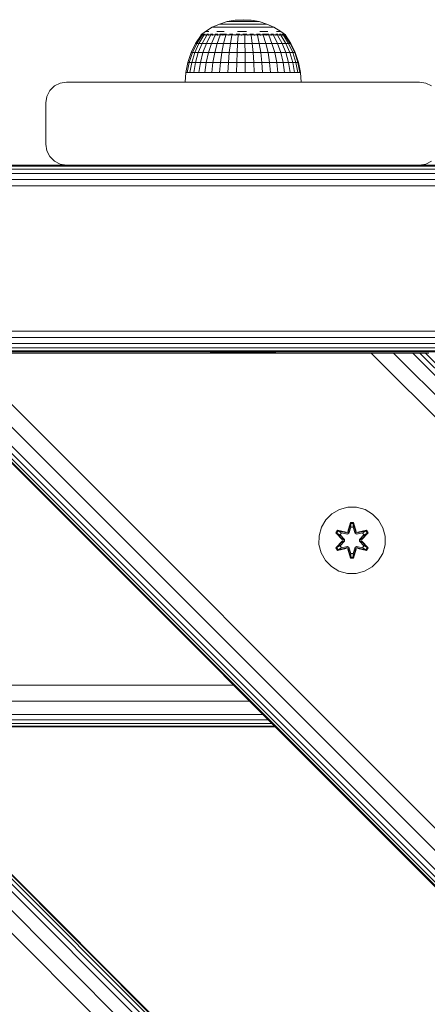
# Model space of a CAD drawing. Units: millimetres. Extents: x 1471 to 578302, y -1972 to 596964.
# Drawn here: x 4014 to 4112, y 3169 to 3406 of the extents above; entities that cross this region are included whole.
import ezdxf

# ---------------------------------------------------------------- set-up
doc = ezdxf.new("R2010")
doc.units = ezdxf.units.MM
doc.layers.add('Контур', color=7, linetype='Continuous', lineweight=15)

msp = doc.modelspace()

# ---------------------------------------------------------------- linework, layer by layer
at = {"layer": 'Контур'}
for p, q in [((4060.602, 3404.567), (4062.361, 3405.36)), ((4062.361, 3405.36), (4064.202, 3405.935)), ((4062.361, 3405.36), (4062.446, 3405.36)), ((4062.446, 3405.36), (4062.617, 3405.36)), ((4062.617, 3405.36), (4062.869, 3405.36)), ((4063.2, 3405.36), (4062.869, 3405.36)), ((4063.2, 3405.36), (4063.603, 3405.36)), ((4063.603, 3405.36), (4064.074, 3405.36)), ((4064.074, 3405.36), (4064.604, 3405.36)), ((4064.202, 3405.935), (4066.098, 3406.283)), ((4064.202, 3405.935), (4064.26, 3405.935)), ((4064.26, 3405.935), (4064.375, 3405.935)), ((4064.375, 3405.935), (4064.545, 3405.935)), ((4064.768, 3405.935), (4064.545, 3405.935)), ((4064.604, 3405.36), (4065.187, 3405.36)), ((4064.768, 3405.935), (4065.04, 3405.935)), ((4065.04, 3405.935), (4065.358, 3405.935)), ((4065.812, 3405.36), (4065.187, 3405.36)), ((4065.358, 3405.935), (4065.716, 3405.935)), ((4065.716, 3405.935), (4066.109, 3405.935)), ((4065.812, 3405.36), (4066.471, 3405.36)), ((4068.023, 3406.4), (4066.098, 3406.283)), ((4066.098, 3406.283), (4066.128, 3406.283)), ((4066.531, 3405.935), (4066.109, 3405.935)), ((4066.128, 3406.283), (4066.186, 3406.283)), ((4066.186, 3406.283), (4066.271, 3406.283)), ((4066.384, 3406.283), (4066.271, 3406.283)), ((4066.384, 3406.283), (4066.521, 3406.283)), ((4066.471, 3405.36), (4067.153, 3405.36)), ((4066.521, 3406.283), (4066.681, 3406.283)), ((4066.531, 3405.935), (4066.976, 3405.935)), ((4066.681, 3406.283), (4066.861, 3406.283)), ((4066.861, 3406.283), (4067.059, 3406.283)), ((4066.976, 3405.935), (4067.436, 3405.935)), ((4067.272, 3406.283), (4067.059, 3406.283)), ((4067.153, 3405.36), (4067.849, 3405.36)), ((4067.272, 3406.283), (4067.496, 3406.283)), ((4067.436, 3405.935), (4067.906, 3405.935)), ((4067.496, 3406.283), (4067.728, 3406.283)), ((4067.728, 3406.283), (4067.964, 3406.283)), ((4067.849, 3405.36), (4068.547, 3405.36)), ((4067.906, 3405.935), (4068.377, 3405.935)), ((4067.964, 3406.283), (4068.201, 3406.283)), ((4068.023, 3406.4), (4069.952, 3406.283)), ((4068.436, 3406.283), (4068.201, 3406.283)), ((4068.843, 3405.935), (4068.377, 3405.935)), ((4068.436, 3406.283), (4068.664, 3406.283)), ((4069.237, 3405.36), (4068.547, 3405.36)), ((4068.664, 3406.283), (4068.883, 3406.283)), ((4068.843, 3405.935), (4069.296, 3405.935)), ((4068.883, 3406.283), (4069.089, 3406.283)), ((4069.089, 3406.283), (4069.278, 3406.283)), ((4069.237, 3405.36), (4069.909, 3405.36)), ((4069.449, 3406.283), (4069.278, 3406.283)), ((4069.296, 3405.935), (4069.73, 3405.935)), ((4069.449, 3406.283), (4069.598, 3406.283)), ((4069.598, 3406.283), (4069.723, 3406.283)), ((4069.723, 3406.283), (4069.822, 3406.283)), ((4069.73, 3405.935), (4070.138, 3405.935)), ((4069.822, 3406.283), (4069.894, 3406.283)), ((4069.937, 3406.283), (4069.894, 3406.283)), ((4069.909, 3405.36), (4070.552, 3405.36)), ((4069.952, 3406.283), (4069.937, 3406.283)), ((4071.852, 3405.935), (4069.952, 3406.283)), ((4070.138, 3405.935), (4070.515, 3405.935)), ((4070.853, 3405.935), (4070.515, 3405.935)), ((4070.552, 3405.36), (4071.157, 3405.36)), ((4070.853, 3405.935), (4071.149, 3405.935)), ((4071.149, 3405.935), (4071.397, 3405.935)), ((4071.157, 3405.36), (4071.715, 3405.36)), ((4071.397, 3405.935), (4071.594, 3405.935)), ((4071.594, 3405.935), (4071.737, 3405.935)), ((4072.216, 3405.36), (4071.715, 3405.36)), ((4071.823, 3405.935), (4071.737, 3405.935)), ((4071.852, 3405.935), (4071.823, 3405.935)), ((4073.697, 3405.36), (4071.852, 3405.935)), ((4072.216, 3405.36), (4072.654, 3405.36)), ((4072.654, 3405.36), (4073.022, 3405.36)), ((4073.022, 3405.36), (4073.314, 3405.36)), ((4073.314, 3405.36), (4073.526, 3405.36)), ((4073.654, 3405.36), (4073.526, 3405.36)), ((4073.697, 3405.36), (4073.654, 3405.36)), ((4075.459, 3404.567), (4073.697, 3405.36)), ((4056.585, 3400.698), (4057.883, 3402.655)), ((4058.121, 3402.655), (4056.853, 3400.698)), ((4058.591, 3402.655), (4057.383, 3400.698)), ((4057.823, 3402.727), (4058.011, 3402.867)), ((4057.823, 3402.727), (4057.823, 3402.565)), ((4057.823, 3402.727), (4057.943, 3402.727)), ((4057.943, 3402.727), (4057.943, 3402.565)), ((4057.943, 3402.727), (4058.299, 3402.727)), ((4058.023, 3402.89), (4058.004, 3402.855)), ((4058.023, 3402.89), (4058.093, 3402.89)), ((4058.042, 3402.89), (4058.952, 3403.568)), ((4058.184, 3402.89), (4058.146, 3402.869)), ((4059.282, 3402.655), (4058.162, 3400.698)), ((4058.166, 3402.89), (4058.184, 3402.89)), ((4058.376, 3402.89), (4058.184, 3402.89)), ((4058.184, 3402.89), (4058.187, 3402.823)), ((4058.299, 3402.727), (4058.883, 3402.727)), ((4058.299, 3402.727), (4058.299, 3402.565)), ((4058.661, 3402.89), (4058.562, 3402.863)), ((4058.661, 3402.89), (4058.57, 3402.89)), ((4058.661, 3402.89), (4058.658, 3402.814)), ((4058.916, 3402.89), (4058.661, 3402.89)), ((4058.883, 3402.727), (4059.681, 3402.727)), ((4058.883, 3402.727), (4058.883, 3402.565)), ((4058.952, 3403.568), (4060.602, 3404.567)), ((4059.089, 3403.568), (4059.362, 3403.568)), ((4060.177, 3402.655), (4059.173, 3400.698)), ((4059.439, 3402.89), (4059.242, 3402.89)), ((4059.766, 3403.568), (4059.362, 3403.568)), ((4059.439, 3402.89), (4059.381, 3402.813)), ((4059.693, 3402.89), (4059.439, 3402.89)), ((4059.439, 3402.89), (4059.608, 3402.862)), ((4059.681, 3402.727), (4060.674, 3402.727)), ((4059.681, 3402.727), (4059.681, 3402.565)), ((4060.493, 3402.89), (4060.153, 3402.89)), ((4060.493, 3402.89), (4060.346, 3402.817)), ((4061.257, 3402.655), (4060.391, 3400.698)), ((4060.71, 3402.89), (4060.493, 3402.89)), ((4060.493, 3402.89), (4060.651, 3402.865)), ((4060.602, 3404.567), (4060.714, 3404.567)), ((4060.674, 3402.727), (4061.84, 3402.727)), ((4060.674, 3402.727), (4060.674, 3402.565)), ((4060.714, 3404.567), (4060.938, 3404.567)), ((4060.938, 3404.567), (4061.268, 3404.567)), ((4061.789, 3402.89), (4061.253, 3402.89)), ((4061.702, 3404.567), (4061.268, 3404.567)), ((4061.789, 3402.89), (4061.552, 3402.826)), ((4061.696, 3403.568), (4062.546, 3403.568)), ((4061.702, 3404.567), (4062.231, 3404.567)), ((4062.495, 3402.655), (4061.788, 3400.698)), ((4061.961, 3402.89), (4061.789, 3402.89)), ((4061.789, 3402.89), (4061.912, 3402.868)), ((4061.84, 3402.727), (4061.84, 3402.565)), ((4061.84, 3402.727), (4063.151, 3402.727)), ((4062.231, 3404.567), (4062.847, 3404.567)), ((4063.285, 3402.89), (4062.438, 3402.89)), ((4063.479, 3403.568), (4062.546, 3403.568)), ((4062.847, 3404.567), (4063.542, 3404.567)), ((4063.285, 3402.89), (4063.1, 3402.858)), ((4063.151, 3402.727), (4063.151, 3402.565)), ((4063.151, 3402.727), (4064.576, 3402.727)), ((4064, 3402.89), (4063.285, 3402.89)), ((4063.285, 3402.89), (4063.486, 3402.847)), ((4063.863, 3402.655), (4063.331, 3400.698)), ((4063.542, 3404.567), (4064.306, 3404.567)), ((4065.125, 3404.567), (4064.306, 3404.567)), ((4064.576, 3402.727), (4064.576, 3402.565)), ((4064.576, 3402.727), (4066.081, 3402.727)), ((4064.933, 3402.89), (4064.712, 3402.89)), ((4064.933, 3402.89), (4064.761, 3402.868)), ((4065.576, 3402.89), (4064.933, 3402.89)), ((4064.933, 3402.89), (4065.145, 3402.823)), ((4065.329, 3402.655), (4064.984, 3400.698)), ((4065.125, 3404.567), (4065.989, 3404.567)), ((4065.989, 3404.567), (4066.883, 3404.567)), ((4066.081, 3402.727), (4066.081, 3402.565)), ((4066.081, 3402.727), (4067.633, 3402.727)), ((4066.681, 3402.89), (4066.335, 3402.89)), ((4066.681, 3402.89), (4066.4, 3402.863)), ((4066.629, 3403.568), (4067.744, 3403.568)), ((4067.235, 3402.89), (4066.681, 3402.89)), ((4066.681, 3402.89), (4066.789, 3402.814)), ((4066.857, 3402.655), (4066.708, 3400.698)), ((4066.883, 3404.567), (4067.794, 3404.567)), ((4067.633, 3402.727), (4067.633, 3402.565)), ((4067.633, 3402.727), (4069.193, 3402.727)), ((4068.862, 3403.568), (4067.744, 3403.568)), ((4067.794, 3404.567), (4068.709, 3404.567)), ((4068.472, 3402.89), (4067.971, 3402.89)), ((4068.413, 3402.655), (4068.463, 3400.698)), ((4068.472, 3402.89), (4068.435, 3402.811)), ((4068.901, 3402.89), (4068.472, 3402.89)), ((4068.472, 3402.89), (4068.8, 3402.861)), ((4069.614, 3404.567), (4068.709, 3404.567)), ((4069.193, 3402.727), (4069.193, 3402.565)), ((4069.193, 3402.727), (4070.726, 3402.727)), ((4069.614, 3404.567), (4070.495, 3404.567)), ((4070.249, 3402.89), (4069.649, 3402.89)), ((4069.96, 3402.655), (4070.208, 3400.698)), ((4070.249, 3402.89), (4070.08, 3402.818)), ((4070.517, 3402.89), (4070.249, 3402.89)), ((4070.249, 3402.89), (4070.476, 3402.865)), ((4070.495, 3404.567), (4071.338, 3404.567)), ((4070.726, 3402.727), (4072.196, 3402.727)), ((4070.726, 3402.727), (4070.726, 3402.565)), ((4071.954, 3402.89), (4071.272, 3402.89)), ((4071.338, 3404.567), (4072.131, 3404.567)), ((4071.461, 3402.655), (4071.901, 3400.698)), ((4071.954, 3402.89), (4071.724, 3402.832)), ((4072.146, 3402.89), (4071.954, 3402.89)), ((4071.954, 3402.89), (4072.103, 3402.868)), ((4072.075, 3403.568), (4073.044, 3403.568)), ((4072.131, 3404.567), (4072.861, 3404.567)), ((4072.196, 3402.727), (4073.568, 3402.727)), ((4072.196, 3402.727), (4072.196, 3402.565)), ((4073.532, 3402.89), (4072.708, 3402.89)), ((4073.518, 3404.567), (4072.861, 3404.567)), ((4072.882, 3402.655), (4073.504, 3400.698)), ((4073.937, 3403.568), (4073.044, 3403.568)), ((4073.532, 3402.89), (4073.397, 3402.864)), ((4073.518, 3404.567), (4074.092, 3404.567)), ((4074.217, 3402.89), (4073.532, 3402.89)), ((4073.532, 3402.89), (4073.788, 3402.836)), ((4073.568, 3402.727), (4073.568, 3402.565)), ((4073.568, 3402.727), (4074.81, 3402.727)), ((4074.092, 3404.567), (4074.574, 3404.567)), ((4074.189, 3402.655), (4074.978, 3400.698)), ((4074.574, 3404.567), (4074.957, 3404.567)), ((4074.934, 3402.89), (4074.727, 3402.89)), ((4074.934, 3402.89), (4074.794, 3402.867)), ((4074.81, 3402.727), (4074.81, 3402.565)), ((4074.81, 3402.727), (4075.893, 3402.727)), ((4075.362, 3402.89), (4074.934, 3402.89)), ((4074.934, 3402.89), (4075.13, 3402.821)), ((4074.957, 3404.567), (4075.234, 3404.567)), ((4075.403, 3404.567), (4075.234, 3404.567)), ((4075.351, 3402.655), (4076.289, 3400.698)), ((4075.459, 3404.567), (4075.403, 3404.567)), ((4077.112, 3403.568), (4075.459, 3404.567)), ((4076.114, 3402.89), (4075.874, 3402.89)), ((4075.893, 3402.727), (4075.893, 3402.565)), ((4075.893, 3402.727), (4076.791, 3402.727)), ((4076.114, 3402.89), (4075.945, 3402.863)), ((4076.031, 3403.568), (4076.499, 3403.568)), ((4076.377, 3402.89), (4076.114, 3402.89)), ((4076.114, 3402.89), (4076.213, 3402.814)), ((4076.342, 3402.655), (4077.407, 3400.698)), ((4076.838, 3403.568), (4076.499, 3403.568)), ((4077.033, 3402.89), (4076.774, 3402.89)), ((4076.791, 3402.727), (4076.791, 3402.565)), ((4076.791, 3402.727), (4077.484, 3402.727)), ((4076.838, 3403.568), (4077.044, 3403.568)), ((4077.172, 3402.89), (4077.033, 3402.89)), ((4077.033, 3402.89), (4077.058, 3402.813)), ((4077.033, 3402.89), (4077.166, 3402.862)), ((4078.193, 3402.727), (4077.112, 3403.568)), ((4077.137, 3402.655), (4078.304, 3400.698)), ((4077.663, 3402.89), (4077.425, 3402.89)), ((4077.484, 3402.727), (4077.484, 3402.565)), ((4077.484, 3402.727), (4077.955, 3402.727)), ((4077.663, 3402.89), (4077.657, 3402.816)), ((4077.713, 3402.89), (4077.663, 3402.89)), ((4077.663, 3402.89), (4077.73, 3402.864)), ((4077.72, 3402.655), (4078.961, 3400.698)), ((4077.983, 3402.89), (4077.847, 3402.89)), ((4077.955, 3402.727), (4077.955, 3402.565)), ((4077.955, 3402.727), (4078.193, 3402.727)), ((4077.983, 3402.89), (4077.992, 3402.835)), ((4077.983, 3402.89), (4078.008, 3402.867)), ((4078.074, 3402.655), (4079.361, 3400.698)), ((4078.193, 3402.727), (4078.194, 3402.727)), ((4078.194, 3402.727), (4078.193, 3402.727)), ((4078.193, 3402.727), (4078.193, 3402.565)), ((4078.193, 3402.655), (4079.496, 3400.698)), ((4078.194, 3402.727), (4078.194, 3402.655)), ((4055.496, 3398.475), (4056.585, 3400.698)), ((4056.853, 3400.698), (4055.79, 3398.475)), ((4056.37, 3398.475), (4057.383, 3400.698)), ((4056.585, 3400.698), (4056.853, 3400.698)), ((4056.853, 3400.698), (4057.383, 3400.698)), ((4058.162, 3400.698), (4057.224, 3398.475)), ((4058.162, 3400.698), (4057.383, 3400.698)), ((4059.173, 3400.698), (4058.162, 3400.698)), ((4059.173, 3400.698), (4058.33, 3398.475)), ((4060.391, 3400.698), (4059.173, 3400.698)), ((4060.391, 3400.698), (4059.664, 3398.475)), ((4061.788, 3400.698), (4060.391, 3400.698)), ((4061.788, 3400.698), (4061.194, 3398.475)), ((4063.331, 3400.698), (4061.788, 3400.698)), ((4063.331, 3400.698), (4062.884, 3398.475)), ((4064.984, 3400.698), (4063.331, 3400.698)), ((4064.984, 3400.698), (4064.694, 3398.475)), ((4064.984, 3400.698), (4066.708, 3400.698)), ((4066.583, 3398.475), (4066.708, 3400.698)), ((4068.463, 3400.698), (4066.708, 3400.698)), ((4068.463, 3400.698), (4068.505, 3398.475)), ((4070.208, 3400.698), (4068.463, 3400.698)), ((4070.208, 3400.698), (4070.416, 3398.475)), ((4071.901, 3400.698), (4070.208, 3400.698)), ((4071.901, 3400.698), (4072.27, 3398.475)), ((4073.504, 3400.698), (4071.901, 3400.698)), ((4073.504, 3400.698), (4074.026, 3398.475)), ((4074.978, 3400.698), (4073.504, 3400.698)), ((4074.978, 3400.698), (4075.64, 3398.475)), ((4076.289, 3400.698), (4074.978, 3400.698)), ((4076.289, 3400.698), (4077.076, 3398.475)), ((4076.289, 3400.698), (4077.407, 3400.698)), ((4078.3, 3398.475), (4077.407, 3400.698)), ((4078.304, 3400.698), (4077.407, 3400.698)), ((4078.304, 3400.698), (4079.283, 3398.475)), ((4078.961, 3400.698), (4078.304, 3400.698)), ((4078.961, 3400.698), (4080.002, 3398.475)), ((4079.361, 3400.698), (4078.961, 3400.698)), ((4079.361, 3400.698), (4080.44, 3398.475)), ((4079.496, 3400.698), (4079.361, 3400.698)), ((4079.496, 3400.698), (4080.588, 3398.475)), ((4079.496, 3400.697), (4079.496, 3400.697)), ((4079.496, 3400.697), (4079.496, 3400.697)), ((4079.496, 3400.697), (4080.588, 3398.474)), ((4054.705, 3396.128), (4055.496, 3398.475)), ((4055.79, 3398.475), (4055.017, 3396.128)), ((4055.496, 3398.475), (4055.79, 3398.475)), ((4055.634, 3396.128), (4056.37, 3398.475)), ((4055.79, 3398.475), (4056.37, 3398.475)), ((4057.224, 3398.475), (4056.37, 3398.475)), ((4057.224, 3398.475), (4056.542, 3396.128)), ((4058.33, 3398.475), (4057.224, 3398.475)), ((4058.33, 3398.475), (4057.718, 3396.128)), ((4059.664, 3398.475), (4058.33, 3398.475)), ((4059.664, 3398.475), (4059.136, 3396.128)), ((4061.194, 3398.475), (4059.664, 3398.475)), ((4061.194, 3398.475), (4060.763, 3396.128)), ((4062.884, 3398.475), (4061.194, 3398.475)), ((4062.884, 3398.475), (4062.559, 3396.128)), ((4064.694, 3398.475), (4062.884, 3398.475)), ((4064.694, 3398.475), (4064.484, 3396.128)), ((4064.694, 3398.475), (4066.583, 3398.475)), ((4066.492, 3396.128), (4066.583, 3398.475)), ((4068.505, 3398.475), (4066.583, 3398.475)), ((4068.505, 3398.475), (4068.535, 3396.128)), ((4070.416, 3398.475), (4068.505, 3398.475)), ((4070.416, 3398.475), (4070.567, 3396.128)), ((4072.27, 3398.475), (4070.416, 3398.475)), ((4072.27, 3398.475), (4072.539, 3396.128)), ((4074.026, 3398.475), (4072.27, 3398.475)), ((4074.026, 3398.475), (4074.405, 3396.128)), ((4075.64, 3398.475), (4074.026, 3398.475)), ((4075.64, 3398.475), (4076.121, 3396.128)), ((4077.076, 3398.475), (4075.64, 3398.475)), ((4077.076, 3398.475), (4077.648, 3396.128)), ((4077.076, 3398.475), (4078.3, 3398.475)), ((4078.949, 3396.128), (4078.3, 3398.475)), ((4079.283, 3398.475), (4078.3, 3398.475)), ((4079.283, 3398.475), (4079.994, 3396.128)), ((4080.002, 3398.475), (4079.283, 3398.475)), ((4080.002, 3398.475), (4080.759, 3396.128)), ((4080.44, 3398.475), (4080.002, 3398.475)), ((4080.44, 3398.475), (4081.225, 3396.128)), ((4080.588, 3398.475), (4080.44, 3398.475)), ((4080.588, 3398.475), (4081.381, 3396.128)), ((4080.588, 3398.474), (4080.588, 3398.474)), ((4080.588, 3398.474), (4081.381, 3396.128)), ((4054.225, 3393.699), (4054.705, 3396.128)), ((4055.017, 3396.128), (4054.548, 3393.699)), ((4054.705, 3396.128), (4055.017, 3396.128)), ((4055.017, 3396.128), (4055.634, 3396.128)), ((4055.187, 3393.699), (4055.634, 3396.128)), ((4056.542, 3396.128), (4055.634, 3396.128)), ((4056.542, 3396.128), (4056.128, 3393.699)), ((4057.718, 3396.128), (4056.542, 3396.128)), ((4057.718, 3396.128), (4057.347, 3393.699)), ((4059.136, 3396.128), (4057.718, 3396.128)), ((4059.136, 3396.128), (4058.816, 3393.699)), ((4060.763, 3396.128), (4059.136, 3396.128)), ((4060.763, 3396.128), (4060.501, 3393.699)), ((4062.559, 3396.128), (4060.763, 3396.128)), ((4062.559, 3396.128), (4062.362, 3393.699)), ((4064.484, 3396.128), (4062.559, 3396.128)), ((4064.484, 3396.128), (4064.356, 3393.699)), ((4064.484, 3396.128), (4066.492, 3396.128)), ((4066.436, 3393.699), (4066.492, 3396.128)), ((4068.535, 3396.128), (4066.492, 3396.128)), ((4068.535, 3396.128), (4068.554, 3393.699)), ((4070.567, 3396.128), (4068.535, 3396.128)), ((4070.567, 3396.128), (4070.658, 3393.699)), ((4072.539, 3396.128), (4070.567, 3396.128)), ((4072.539, 3396.128), (4072.701, 3393.699)), ((4074.405, 3396.128), (4072.539, 3396.128)), ((4074.405, 3396.128), (4074.635, 3393.699)), ((4076.121, 3396.128), (4074.405, 3396.128)), ((4076.121, 3396.128), (4076.413, 3393.699)), ((4077.648, 3396.128), (4076.121, 3396.128)), ((4077.648, 3396.128), (4077.995, 3393.699)), ((4077.648, 3396.128), (4078.949, 3396.128)), ((4079.343, 3393.699), (4078.949, 3396.128)), ((4079.994, 3396.128), (4078.949, 3396.128)), ((4079.994, 3396.128), (4080.426, 3393.699)), ((4080.759, 3396.128), (4079.994, 3396.128)), ((4080.759, 3396.128), (4081.218, 3393.699)), ((4081.225, 3396.128), (4080.759, 3396.128)), ((4081.225, 3396.128), (4081.7, 3393.699)), ((4081.381, 3396.128), (4081.225, 3396.128)), ((4081.381, 3396.128), (4081.863, 3393.698)), ((4081.381, 3396.128), (4081.381, 3396.128)), ((4081.381, 3396.128), (4081.863, 3393.699)), ((4054.024, 3391.393), (4054.225, 3393.699)), ((4054.225, 3393.699), (4054.548, 3393.699)), ((4054.548, 3393.699), (4055.187, 3393.699)), ((4056.128, 3393.699), (4055.187, 3393.699)), ((4057.347, 3393.699), (4056.128, 3393.699)), ((4058.816, 3393.699), (4057.347, 3393.699)), ((4060.501, 3393.699), (4058.816, 3393.699)), ((4062.362, 3393.699), (4060.501, 3393.699)), ((4064.356, 3393.699), (4062.362, 3393.699)), ((4064.356, 3393.699), (4066.436, 3393.699)), ((4068.554, 3393.699), (4066.436, 3393.699)), ((4070.658, 3393.699), (4068.554, 3393.699)), ((4072.701, 3393.699), (4070.658, 3393.699)), ((4074.635, 3393.699), (4072.701, 3393.699)), ((4076.413, 3393.699), (4074.635, 3393.699)), ((4077.995, 3393.699), (4076.413, 3393.699)), ((4077.995, 3393.699), (4079.343, 3393.699)), ((4080.426, 3393.699), (4079.343, 3393.699)), ((4081.218, 3393.699), (4080.426, 3393.699)), ((4081.7, 3393.699), (4081.218, 3393.699)), ((4081.863, 3393.699), (4081.7, 3393.699)), ((4081.982, 3391.393), (4081.863, 3393.699)), ((4081.863, 3393.698), (4081.863, 3393.698)), ((4081.982, 3391.393), (4081.863, 3393.698)), ((4022.557, 3390.438), (4021.451, 3389.332)), ((4023.951, 3391.149), (4022.557, 3390.438)), ((4025.496, 3391.393), (4023.951, 3391.149)), ((4025.496, 3391.393), (4110.496, 3391.393)), ((4110.496, 3391.393), (4112.041, 3391.149)), ((4113.435, 3390.438), (4112.041, 3391.149)), ((4021.451, 3389.332), (4020.741, 3387.938)), ((4020.741, 3387.938), (4020.496, 3386.393)), ((4020.496, 3376.393), (4020.496, 3386.393)), ((4020.496, 3376.393), (4020.741, 3374.848)), ((4020.741, 3374.848), (4021.451, 3373.454)), ((4021.451, 3373.454), (4022.557, 3372.348)), ((4022.557, 3372.348), (4023.951, 3371.638)), ((4025.496, 3371.393), (4023.951, 3371.638)), ((4025.493, 3371.394), (4024.371, 3371.571)), ((4110.496, 3371.393), (4112.041, 3371.638)), ((4110.499, 3371.394), (4112.041, 3371.638)), ((4112.041, 3371.638), (4113.435, 3372.348)), ((4113.435, 3372.348), (4112.041, 3371.638)), ((4112.041, 3371.638), (4112.041, 3371.638)), ((4025.494, 3371.394), (3715.496, 3371.394)), ((4595.496, 3371.149), (3715.496, 3371.149)), ((4595.496, 3370.438), (3715.496, 3370.439)), ((4595.496, 3369.332), (3715.496, 3369.333)), ((4025.496, 3371.393), (4025.496, 3371.393)), ((4110.496, 3371.393), (4025.496, 3371.393)), ((4110.496, 3371.393), (4110.496, 3371.393)), ((4200.494, 3371.394), (4110.498, 3371.394)), ((4595.496, 3367.938), (3715.496, 3367.939)), ((4595.496, 3366.393), (3715.496, 3366.394)), ((4595.496, 3331.393), (3715.496, 3331.394)), ((4595.496, 3329.848), (3715.496, 3329.849)), ((4595.496, 3328.454), (3715.496, 3328.455)), ((4595.496, 3327.348), (3715.496, 3327.349)), ((4525.437, 3326.638), (3786.875, 3326.639)), ((4523.892, 3326.393), (3788.421, 3326.394)), ((3788.421, 3326.394), (4067.388, 3326.394)), ((4523.889, 3326.393), (3788.424, 3326.393)), ((3788.424, 3326.393), (4067.388, 3326.393)), ((4065.315, 3326.394), (4063.385, 3326.394)), ((4065.315, 3326.393), (4063.385, 3326.393)), ((4065.315, 3326.394), (4064.707, 3326.394)), ((4065.315, 3326.393), (4064.707, 3326.393)), ((4066.246, 3326.394), (4065.16, 3326.394)), ((4066.246, 3326.393), (4065.16, 3326.393)), ((4065.315, 3326.394), (4066.246, 3326.394)), ((4065.315, 3326.393), (4066.246, 3326.393)), ((4066.246, 3326.394), (4067.388, 3326.394)), ((4066.246, 3326.393), (4067.388, 3326.393)), ((4067.388, 3326.394), (4068.604, 3326.394)), ((4067.388, 3326.393), (4068.604, 3326.393)), ((4523.892, 3326.393), (4068.604, 3326.394)), ((4523.889, 3326.393), (4068.604, 3326.393)), ((4609.959, 2588.764), (3872.595, 3326.128)), ((4609.959, 2594.176), (3878.007, 3326.128)), ((4609.959, 2598.764), (3882.595, 3326.128)), ((4609.959, 2600.522), (3884.354, 3326.128)), ((4609.959, 2601.829), (3885.661, 3326.128)), ((4609.959, 2602.634), (3886.465, 3326.128)), ((4609.959, 2602.906), (3886.737, 3326.128)), ((4609.959, 2701.901), (3985.732, 3326.128)), ((4609.959, 2702.173), (3986.004, 3326.128)), ((4609.959, 2702.978), (3986.809, 3326.128)), ((4609.959, 2704.284), (3988.116, 3326.128)), ((4609.959, 2706.043), (3989.874, 3326.128)), ((4609.959, 2710.631), (3994.462, 3326.128)), ((4098.869, 3326.128), (3999.874, 3326.128)), ((3999.874, 3326.128), (4609.959, 2716.043)), ((4060.189, 3326.295), (4060.272, 3326.128)), ((4060.784, 3326.295), (4060.189, 3326.295)), ((4060.784, 3326.295), (4060.861, 3326.128)), ((4062.478, 3326.295), (4060.784, 3326.295)), ((4062.478, 3326.295), (4062.537, 3326.128)), ((4065.014, 3326.295), (4062.478, 3326.295)), ((4065.014, 3326.295), (4065.046, 3326.128)), ((4068.006, 3326.295), (4065.014, 3326.295)), ((4068.006, 3326.295), (4068.006, 3326.128)), ((4068.006, 3326.295), (4070.997, 3326.295)), ((4070.997, 3326.295), (4070.965, 3326.128)), ((4073.533, 3326.295), (4070.997, 3326.295)), ((4073.533, 3326.295), (4073.474, 3326.128)), ((4075.228, 3326.295), (4073.533, 3326.295)), ((4075.228, 3326.295), (4075.151, 3326.128)), ((4075.823, 3326.295), (4075.228, 3326.295)), ((4075.823, 3326.295), (4075.74, 3326.128)), ((4075.823, 3326.295), (4075.74, 3326.128)), ((4075.823, 3326.295), (4075.823, 3326.295)), ((4609.959, 2815.038), (4098.869, 3326.128)), ((4098.869, 3326.128), (4104.281, 3326.128)), ((4609.959, 2820.45), (4104.281, 3326.128)), ((4104.281, 3326.128), (4108.869, 3326.128)), ((4609.959, 2825.038), (4108.869, 3326.128)), ((4108.869, 3326.128), (4110.628, 3326.128)), ((4609.959, 2826.797), (4110.628, 3326.128)), ((4110.628, 3326.128), (4111.935, 3326.128)), ((4609.959, 2828.104), (4111.935, 3326.128)), ((4111.935, 3326.128), (4112.74, 3326.128)), ((4111.935, 3326.128), (4111.935, 3326.128)), ((4091.245, 3288.474), (4089.421, 3287.443)), ((4093.273, 3288.999), (4091.245, 3288.474)), ((4095.368, 3288.981), (4093.273, 3288.999)), ((4097.387, 3288.421), (4095.368, 3288.981)), ((4089.421, 3287.443), (4087.927, 3285.974)), ((4099.193, 3287.357), (4097.387, 3288.421)), ((4100.661, 3285.863), (4099.193, 3287.357)), ((4086.304, 3282.15), (4086.864, 3284.169)), ((4087.927, 3285.974), (4086.864, 3284.169)), ((4093.257, 3283.198), (4093.913, 3285.292)), ((4093.94, 3285.138), (4093.257, 3283.198)), ((4093.94, 3285.138), (4093.32, 3283.007)), ((4093.32, 3283.007), (4093.948, 3285.049)), ((4093.955, 3284.217), (4093.495, 3282.704)), ((4093.955, 3284.194), (4093.499, 3282.696)), ((4093.913, 3285.292), (4094.597, 3285.292)), ((4093.94, 3285.138), (4093.913, 3285.292)), ((4093.94, 3285.138), (4094.565, 3285.138)), ((4093.94, 3285.138), (4093.948, 3285.049)), ((4093.955, 3284.217), (4093.948, 3285.049)), ((4093.948, 3285.049), (4094.556, 3285.049)), ((4093.955, 3284.194), (4093.955, 3284.217)), ((4093.955, 3284.194), (4094.548, 3284.194)), ((4094.548, 3284.217), (4094.556, 3285.049)), ((4095.008, 3282.704), (4094.548, 3284.217)), ((4094.548, 3284.194), (4094.548, 3284.217)), ((4095.003, 3282.696), (4094.548, 3284.194)), ((4094.565, 3285.138), (4094.556, 3285.049)), ((4095.183, 3283.007), (4094.556, 3285.049)), ((4094.565, 3285.138), (4094.597, 3285.292)), ((4095.183, 3283.007), (4094.565, 3285.138)), ((4094.565, 3285.138), (4095.253, 3283.195)), ((4094.597, 3285.292), (4095.253, 3283.195)), ((4101.693, 3284.04), (4100.661, 3285.863)), ((4102.217, 3282.011), (4101.693, 3284.04)), ((4086.304, 3282.15), (4086.285, 3280.055)), ((4090.394, 3282.87), (4090.736, 3283.462)), ((4091.88, 3281.254), (4090.394, 3282.87)), ((4090.54, 3282.816), (4090.394, 3282.87)), ((4090.54, 3282.816), (4090.853, 3283.357)), ((4090.54, 3282.816), (4091.88, 3281.254)), ((4090.54, 3282.816), (4092.077, 3281.213)), ((4090.54, 3282.816), (4090.623, 3282.777)), ((4090.623, 3282.777), (4090.928, 3283.304)), ((4091.378, 3282.345), (4090.623, 3282.777)), ((4092.077, 3281.213), (4090.623, 3282.777)), ((4090.736, 3283.462), (4092.88, 3282.981)), ((4090.853, 3283.357), (4090.736, 3283.462)), ((4093.008, 3282.826), (4090.853, 3283.357)), ((4090.853, 3283.357), (4092.88, 3282.981)), ((4090.853, 3283.357), (4090.928, 3283.304)), ((4091.679, 3282.865), (4090.928, 3283.304)), ((4093.008, 3282.826), (4090.928, 3283.304)), ((4091.378, 3282.345), (4091.679, 3282.865)), ((4091.378, 3282.345), (4092.427, 3281.213)), ((4091.378, 3282.345), (4091.398, 3282.333)), ((4091.699, 3282.854), (4091.398, 3282.333)), ((4092.436, 3281.213), (4091.398, 3282.333)), ((4093.183, 3282.523), (4091.679, 3282.865)), ((4091.699, 3282.854), (4091.679, 3282.865)), ((4091.699, 3282.854), (4093.188, 3282.515)), ((4093.008, 3282.826), (4093.32, 3283.007)), ((4093.008, 3282.826), (4093.024, 3282.799)), ((4093.183, 3282.523), (4093.024, 3282.799)), ((4093.183, 3282.523), (4093.495, 3282.704)), ((4093.183, 3282.523), (4093.188, 3282.515)), ((4093.499, 3282.696), (4093.188, 3282.515)), ((4093.32, 3283.007), (4093.336, 3282.979)), ((4093.495, 3282.704), (4093.336, 3282.979)), ((4093.499, 3282.696), (4093.495, 3282.704)), ((4095.008, 3282.704), (4095.003, 3282.696)), ((4095.315, 3282.515), (4095.003, 3282.696)), ((4095.008, 3282.704), (4095.167, 3282.979)), ((4095.008, 3282.704), (4095.32, 3282.523)), ((4095.183, 3283.007), (4095.167, 3282.979)), ((4095.183, 3283.007), (4095.495, 3282.826)), ((4096.804, 3282.854), (4095.315, 3282.515)), ((4095.315, 3282.515), (4095.32, 3282.523)), ((4096.824, 3282.865), (4095.32, 3282.523)), ((4095.32, 3282.523), (4095.479, 3282.799)), ((4095.495, 3282.826), (4095.479, 3282.799)), ((4097.651, 3283.355), (4095.495, 3282.826)), ((4095.495, 3282.826), (4097.575, 3283.303)), ((4097.771, 3283.456), (4095.629, 3282.976)), ((4097.651, 3283.355), (4095.629, 3282.976)), ((4096.067, 3281.213), (4097.105, 3282.333)), ((4096.076, 3281.213), (4097.125, 3282.345)), ((4096.426, 3281.213), (4097.963, 3282.814)), ((4096.426, 3281.213), (4097.88, 3282.776)), ((4098.112, 3282.863), (4096.624, 3281.247)), ((4097.963, 3282.814), (4096.624, 3281.247)), ((4096.804, 3282.854), (4096.824, 3282.865)), ((4096.804, 3282.854), (4097.105, 3282.333)), ((4096.824, 3282.865), (4097.575, 3283.303)), ((4096.824, 3282.865), (4097.125, 3282.345)), ((4097.105, 3282.333), (4097.125, 3282.345)), ((4097.125, 3282.345), (4097.88, 3282.776)), ((4097.651, 3283.355), (4097.575, 3283.303)), ((4097.575, 3283.303), (4097.88, 3282.776)), ((4097.651, 3283.355), (4097.771, 3283.456)), ((4097.651, 3283.355), (4097.963, 3282.814)), ((4097.771, 3283.456), (4098.112, 3282.863)), ((4097.963, 3282.814), (4097.88, 3282.776)), ((4097.963, 3282.814), (4098.112, 3282.863)), ((4102.199, 3279.916), (4102.217, 3282.011)), ((4086.285, 3280.055), (4086.81, 3278.026)), ((4090.39, 3279.203), (4091.879, 3280.819)), ((4090.54, 3279.252), (4090.39, 3279.203)), ((4090.731, 3278.61), (4090.39, 3279.203)), ((4092.077, 3280.853), (4090.54, 3279.252)), ((4090.54, 3279.252), (4091.879, 3280.819)), ((4090.54, 3279.252), (4090.623, 3279.29)), ((4090.852, 3278.711), (4090.54, 3279.252)), ((4092.077, 3280.853), (4090.623, 3279.29)), ((4091.378, 3279.721), (4090.623, 3279.29)), ((4090.927, 3278.763), (4090.623, 3279.29)), ((4092.874, 3279.09), (4090.731, 3278.61)), ((4090.852, 3278.711), (4093.008, 3279.24)), ((4090.852, 3278.711), (4092.874, 3279.09)), ((4093.008, 3279.24), (4090.927, 3278.763)), ((4091.679, 3279.2), (4090.927, 3278.763)), ((4092.427, 3280.853), (4091.378, 3279.721)), ((4091.398, 3279.733), (4091.378, 3279.721)), ((4091.679, 3279.2), (4091.378, 3279.721)), ((4092.436, 3280.853), (4091.398, 3279.733)), ((4091.398, 3279.733), (4091.699, 3279.212)), ((4091.679, 3279.2), (4093.183, 3279.543)), ((4091.679, 3279.2), (4091.699, 3279.212)), ((4093.188, 3279.551), (4091.699, 3279.212)), ((4092.077, 3280.853), (4092.077, 3281.213)), ((4092.077, 3281.213), (4092.108, 3281.213)), ((4092.077, 3280.853), (4092.108, 3280.853)), ((4092.427, 3281.213), (4092.108, 3281.213)), ((4092.427, 3280.853), (4092.108, 3280.853)), ((4092.427, 3280.853), (4092.427, 3281.213)), ((4092.436, 3281.213), (4092.427, 3281.213)), ((4092.436, 3280.853), (4092.427, 3280.853)), ((4092.436, 3280.853), (4092.436, 3281.213)), ((4093.008, 3279.24), (4093.024, 3279.267)), ((4093.32, 3279.059), (4093.008, 3279.24)), ((4093.183, 3279.543), (4093.024, 3279.267)), ((4093.188, 3279.551), (4093.183, 3279.543)), ((4093.495, 3279.362), (4093.183, 3279.543)), ((4093.188, 3279.551), (4093.499, 3279.37)), ((4093.32, 3279.059), (4093.336, 3279.087)), ((4093.32, 3279.059), (4093.938, 3276.928)), ((4093.32, 3279.059), (4093.947, 3277.017)), ((4093.495, 3279.362), (4093.336, 3279.087)), ((4093.495, 3279.362), (4093.499, 3279.37)), ((4093.495, 3279.362), (4093.955, 3277.849)), ((4093.499, 3279.37), (4093.955, 3277.872)), ((4094.548, 3277.872), (4095.003, 3279.37)), ((4094.548, 3277.849), (4095.008, 3279.362)), ((4095.183, 3279.059), (4094.555, 3277.017)), ((4094.563, 3276.928), (4095.183, 3279.059)), ((4095.003, 3279.37), (4095.315, 3279.551)), ((4095.003, 3279.37), (4095.008, 3279.362)), ((4095.32, 3279.543), (4095.008, 3279.362)), ((4095.008, 3279.362), (4095.167, 3279.087)), ((4095.183, 3279.059), (4095.167, 3279.087)), ((4095.495, 3279.24), (4095.183, 3279.059)), ((4095.32, 3279.543), (4095.315, 3279.551)), ((4095.315, 3279.551), (4096.804, 3279.212)), ((4095.32, 3279.543), (4095.479, 3279.267)), ((4095.32, 3279.543), (4096.824, 3279.2)), ((4095.495, 3279.24), (4095.479, 3279.267)), ((4095.495, 3279.24), (4097.65, 3278.709)), ((4095.495, 3279.24), (4097.575, 3278.762)), ((4097.766, 3278.604), (4095.623, 3279.085)), ((4097.65, 3278.709), (4095.623, 3279.085)), ((4096.076, 3281.213), (4096.067, 3281.213)), ((4096.067, 3280.853), (4096.067, 3281.213)), ((4096.067, 3280.853), (4096.076, 3280.853)), ((4097.105, 3279.733), (4096.067, 3280.853)), ((4096.076, 3281.213), (4096.076, 3280.853)), ((4096.076, 3281.213), (4096.394, 3281.213)), ((4096.076, 3280.853), (4096.394, 3280.853)), ((4097.125, 3279.721), (4096.076, 3280.853)), ((4096.426, 3281.213), (4096.394, 3281.213)), ((4096.426, 3280.853), (4096.394, 3280.853)), ((4096.426, 3281.213), (4096.426, 3280.853)), ((4097.962, 3279.25), (4096.426, 3280.853)), ((4096.426, 3280.853), (4097.879, 3279.289)), ((4096.623, 3280.812), (4098.109, 3279.196)), ((4097.962, 3279.25), (4096.623, 3280.812)), ((4097.105, 3279.733), (4096.804, 3279.212)), ((4096.804, 3279.212), (4096.824, 3279.2)), ((4097.125, 3279.721), (4096.824, 3279.2)), ((4096.824, 3279.2), (4097.575, 3278.762)), ((4097.105, 3279.733), (4097.125, 3279.721)), ((4097.125, 3279.721), (4097.879, 3279.289)), ((4097.879, 3279.289), (4097.575, 3278.762)), ((4097.962, 3279.25), (4097.65, 3278.709)), ((4098.109, 3279.196), (4097.766, 3278.604)), ((4097.962, 3279.25), (4097.879, 3279.289)), ((4097.962, 3279.25), (4098.109, 3279.196)), ((4101.639, 3277.897), (4102.199, 3279.916)), ((4086.81, 3278.026), (4087.842, 3276.203)), ((4090.852, 3278.711), (4090.731, 3278.61)), ((4090.852, 3278.711), (4090.927, 3278.763)), ((4093.905, 3276.774), (4093.25, 3278.871)), ((4093.938, 3276.928), (4093.25, 3278.871)), ((4093.938, 3276.928), (4093.905, 3276.774)), ((4094.589, 3276.773), (4093.905, 3276.774)), ((4093.938, 3276.928), (4093.947, 3277.017)), ((4094.563, 3276.928), (4093.938, 3276.928)), ((4093.955, 3277.849), (4093.947, 3277.017)), ((4094.555, 3277.017), (4093.947, 3277.017)), ((4094.548, 3277.872), (4093.955, 3277.872)), ((4093.955, 3277.872), (4093.955, 3277.849)), ((4094.548, 3277.872), (4094.548, 3277.849)), ((4094.548, 3277.849), (4094.555, 3277.017)), ((4094.563, 3276.928), (4094.555, 3277.017)), ((4094.563, 3276.928), (4095.246, 3278.868)), ((4094.563, 3276.928), (4094.589, 3276.773)), ((4095.246, 3278.868), (4094.589, 3276.773)), ((4097.65, 3278.709), (4097.575, 3278.762)), ((4097.65, 3278.709), (4097.766, 3278.604)), ((4100.576, 3276.092), (4101.639, 3277.897)), ((4087.842, 3276.203), (4089.31, 3274.708)), ((4089.31, 3274.708), (4091.115, 3273.645)), ((4097.258, 3273.592), (4099.082, 3274.623)), ((4099.082, 3274.623), (4100.576, 3276.092)), ((4091.115, 3273.645), (4093.134, 3273.085)), ((4093.134, 3273.085), (4095.23, 3273.067)), ((4095.23, 3273.067), (4097.258, 3273.592)), ((4065.732, 3246.128), (3966.737, 3246.128)), ((4069.559, 3242.301), (3970.564, 3242.301)), ((4072.803, 3239.057), (3973.808, 3239.057)), ((4074.047, 3237.813), (3975.052, 3237.813)), ((4074.971, 3236.889), (3975.976, 3236.889)), ((4075.54, 3236.32), (3976.545, 3236.32)), ((4075.732, 3236.128), (3976.737, 3236.128))]:
    msp.add_line(p, q, dxfattribs=at)

doc.saveas('drawing.dxf')
